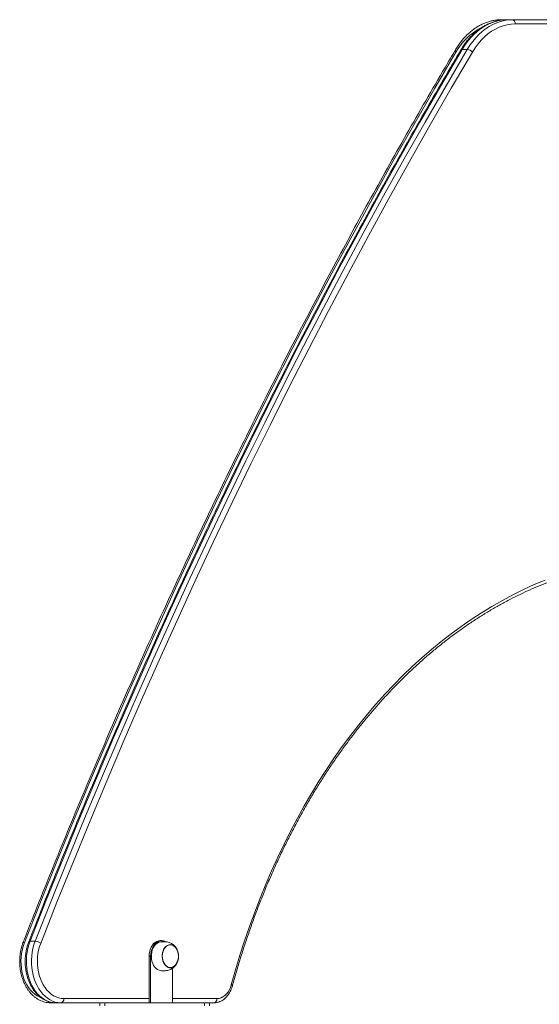
# Model space of a CAD drawing. Units: millimetres. Extents: x 2342 to 20776, y 9948 to 25570.
# Drawn here: x 15193 to 15695, y 24519 to 25470 of the extents above; entities that cross this region are included whole.
import ezdxf

# ---------------------------------------------------------------- set-up
doc = ezdxf.new("R2010")
doc.units = ezdxf.units.MM
doc.layers.add('TIPTAP', color=6, linetype='Continuous')
doc.layers.add('TIPTAP_DIM', color=9, linetype='Continuous')

# ---------------------------------------------------------------- blocks, each defined once
blk = doc.blocks.new('LM217-1_side2')
at = {"layer": 'TIPTAP', "lineweight": 15}
for p, q in [((351.95, 3803), (357.26, 3803)), ((357.26, 3803), (362.21, 3803)), ((362.21, 3803), (444.32, 3803)), ((441.85, 3799), (365.04, 3799)), ((318.78, 3774.26), (313.83, 3774.26)), ((-103.43, 2912.36), (-98.48, 2912.36)), ((22.15, 2913), (23.57, 2913)), ((12.96, 2898), (11.55, 2898)), ((11.55, 2898), (11.55, 2853)), ((12.96, 2898), (12.96, 2853)), ((34.17, 2886.4), (34.17, 2853)), ((-70.9, 2857), (11.55, 2857)), ((34.17, 2857), (77.06, 2857)), ((-78.68, 2853), (-83.98, 2853)), ((-73.73, 2853), (-78.68, 2853)), ((-31.15, 2853), (-73.73, 2853)), ((-36.15, 2850), (-36.15, 2853)), ((-31.15, 2853), (-31.15, 2850)), ((-31.15, 2853), (64.85, 2853)), ((64.85, 2850), (64.85, 2853)), ((64.85, 2853), (69.85, 2853)), ((69.85, 2853), (69.85, 2850)), ((74.23, 2853), (69.85, 2853))]:
    blk.add_line(p, q, dxfattribs=at)
at = {"layer": 'TIPTAP', "lineweight": 15, "flags": 128}
for points in [[(357.26, 3803), (353.45, 3802.82), (349.66, 3802.28), (345.91, 3801.37), (342.21, 3800.12), (338.57, 3798.51), (335.02, 3796.56), (331.57, 3794.28), (328.24, 3791.67), (325.04, 3788.75), (321.98, 3785.54), (319.09, 3782.04), (316.36, 3778.27), (313.83, 3774.26)], [(318.78, 3774.26), (321.31, 3778.27), (324.04, 3782.04), (326.93, 3785.54), (329.99, 3788.75), (333.19, 3791.67), (336.52, 3794.28), (339.97, 3796.56), (343.52, 3798.51), (347.16, 3800.12), (350.86, 3801.37), (354.61, 3802.28), (358.4, 3802.82), (362.21, 3803)], [(365.04, 3799), (361.12, 3798.8), (357.22, 3798.19), (353.37, 3797.19), (349.58, 3795.79), (345.87, 3794), (342.26, 3791.84), (338.77, 3789.31), (335.43, 3786.42), (332.24, 3783.2), (329.22, 3779.66), (326.4, 3775.82), (323.78, 3771.7)], [(307.87, 3771.7), (287.38, 3736.68), (267.09, 3701.43), (247.02, 3665.94), (227.15, 3630.21), (207.49, 3594.26), (188.04, 3558.07), (168.8, 3521.67), (149.78, 3485.03), (130.97, 3448.18), (112.38, 3411.1), (94.01, 3373.81), (75.85, 3336.31), (57.91, 3298.6), (40.2, 3260.68), (22.71, 3222.55), (5.44, 3184.22), (-11.61, 3145.68), (-28.42, 3106.95), (-45.01, 3068.03), (-61.38, 3028.91), (-77.51, 2989.6), (-93.41, 2950.11), (-109.09, 2910.42)], [(313.83, 3774.26), (293.32, 3739.22), (273.02, 3703.94), (252.93, 3668.42), (233.05, 3632.67), (213.37, 3596.69), (193.91, 3560.48), (174.66, 3524.05), (155.62, 3487.39), (136.8, 3450.5), (118.2, 3413.4), (99.81, 3376.09), (81.64, 3338.56), (63.69, 3300.82), (45.96, 3262.87), (28.46, 3224.71), (11.18, 3186.35), (-5.88, 3147.79), (-22.71, 3109.03), (-39.31, 3070.08), (-55.69, 3030.93), (-71.83, 2991.59), (-87.75, 2952.07), (-103.43, 2912.36)], [(-98.48, 2912.36), (-82.8, 2952.07), (-66.88, 2991.59), (-50.74, 3030.93), (-34.36, 3070.08), (-17.76, 3109.03), (-0.93, 3147.79), (16.13, 3186.35), (33.41, 3224.71), (50.91, 3262.87), (68.64, 3300.82), (86.59, 3338.56), (104.76, 3376.09), (123.15, 3413.4), (141.75, 3450.5), (160.57, 3487.39), (179.61, 3524.05), (198.86, 3560.48), (218.32, 3596.69), (238, 3632.67), (257.88, 3668.42), (277.97, 3703.94), (298.27, 3739.22), (318.78, 3774.26)], [(323.78, 3771.7), (303.29, 3736.68), (283, 3701.43), (262.93, 3665.94), (243.06, 3630.21), (223.4, 3594.26), (203.95, 3558.07), (184.71, 3521.67), (165.69, 3485.03), (146.88, 3448.18), (128.29, 3411.1), (109.91, 3373.81), (91.76, 3336.31), (73.82, 3298.6), (56.11, 3260.68), (38.62, 3222.55), (21.35, 3184.22), (4.3, 3145.68), (-12.51, 3106.95), (-29.1, 3068.03), (-45.47, 3028.91), (-61.6, 2989.6), (-77.5, 2950.11), (-93.18, 2910.42)], [(90.91, 2870.44), (94.96, 2884.76), (99.25, 2898.94), (103.77, 2912.97), (108.52, 2926.84), (113.51, 2940.55), (118.73, 2954.09), (124.17, 2967.45), (129.84, 2980.63), (135.72, 2993.61), (141.82, 3006.39), (148.13, 3018.96), (154.66, 3031.31), (161.38, 3043.45), (168.31, 3055.35), (175.44, 3067.02), (182.76, 3078.45), (190.28, 3089.62), (197.97, 3100.54), (205.85, 3111.2), (213.9, 3121.6), (222.13, 3131.71), (230.53, 3141.55), (239.08, 3151.11), (247.8, 3160.38), (256.67, 3169.35), (265.68, 3178.02), (274.84, 3186.38), (284.14, 3194.44), (293.57, 3202.18), (303.12, 3209.6), (312.8, 3216.7), (322.6, 3223.47), (332.5, 3229.92), (342.51, 3236.02), (352.63, 3241.79), (362.83, 3247.22), (373.12, 3252.31), (383.5, 3257.04), (393.95, 3261.43)], [(-109.98, 2911.88), (-110.01, 2911.79), (-109.98, 2911.5), (-109.82, 2911.17), (-109.51, 2910.8), (-109.09, 2910.42)], [(-103.43, 2912.36), (-104.61, 2908.98), (-105.56, 2905.45), (-106.27, 2901.81), (-106.73, 2898.1), (-106.95, 2894.34), (-106.91, 2890.56), (-106.62, 2886.81), (-106.09, 2883.12), (-105.31, 2879.51), (-104.29, 2876.02), (-103.04, 2872.68), (-101.58, 2869.53), (-99.91, 2866.58), (-98.06, 2863.87), (-96.03, 2861.41), (-93.85, 2859.24), (-91.53, 2857.37), (-89.1, 2855.82), (-86.58, 2854.59), (-83.99, 2853.71), (-81.34, 2853.18), (-78.68, 2853)], [(-103.43, 2912.36), (-103.93, 2912.32), (-104.32, 2912.21), (-104.58, 2912.03), (-104.68, 2911.88)], [(-73.73, 2853), (-76.39, 2853.18), (-79.04, 2853.71), (-81.63, 2854.59), (-84.15, 2855.82), (-86.58, 2857.37), (-88.9, 2859.24), (-91.08, 2861.41), (-93.11, 2863.87), (-94.96, 2866.58), (-96.63, 2869.53), (-98.09, 2872.68), (-99.34, 2876.02), (-100.36, 2879.51), (-101.14, 2883.12), (-101.67, 2886.81), (-101.96, 2890.56), (-102, 2894.34), (-101.78, 2898.1), (-101.32, 2901.81), (-100.61, 2905.45), (-99.66, 2908.98), (-98.48, 2912.36)], [(11.55, 2898), (11.68, 2900.35), (12.07, 2902.64), (12.7, 2904.81), (13.57, 2906.82), (14.65, 2908.61), (15.92, 2910.14), (17.34, 2911.37), (18.88, 2912.27), (20.49, 2912.82), (22.15, 2913)], [(23.57, 2913), (21.91, 2912.82), (20.29, 2912.27), (18.75, 2911.37), (17.33, 2910.14), (16.07, 2908.61), (14.99, 2906.82), (14.12, 2904.81), (13.48, 2902.64), (13.09, 2900.35), (12.96, 2898)], [(23.57, 2884), (22.77, 2884.05), (21.2, 2884.41), (19.69, 2885.12), (18.28, 2886.17), (17, 2887.52), (15.9, 2889.15), (14.99, 2891), (14.31, 2893.04), (13.87, 2895.2), (13.68, 2897.44), (13.74, 2899.69), (14.06, 2901.9), (14.62, 2904), (15.42, 2905.95), (16.43, 2907.7), (17.62, 2909.19), (18.97, 2910.4), (20.43, 2911.28), (21.98, 2911.82), (23.57, 2912)], [(-109.09, 2910.42), (-110.19, 2907.23), (-111.07, 2903.9), (-111.71, 2900.46), (-112.11, 2896.95), (-112.26, 2893.39), (-112.17, 2889.84), (-111.82, 2886.32), (-111.23, 2882.86), (-110.41, 2879.5), (-109.35, 2876.27), (-108.07, 2873.2), (-106.59, 2870.33), (-104.91, 2867.68), (-103.05, 2865.28), (-101.04, 2863.15), (-98.89, 2861.31), (-96.62, 2859.78), (-94.25, 2858.57), (-93.42, 2858.23)], [(-93.18, 2910.42), (-94.28, 2907.23), (-95.16, 2903.9), (-95.8, 2900.46), (-96.2, 2896.95), (-96.35, 2893.39), (-96.26, 2889.84), (-95.91, 2886.32), (-95.32, 2882.86), (-94.5, 2879.5), (-93.44, 2876.27), (-92.16, 2873.2), (-90.68, 2870.33), (-89, 2867.68), (-87.14, 2865.28), (-85.13, 2863.15), (-82.98, 2861.31), (-80.71, 2859.78), (-78.34, 2858.57), (-75.9, 2857.7), (-73.41, 2857.18), (-70.9, 2857)], [(32.05, 2909.2), (33.47, 2909.02), (34.84, 2908.49), (36.11, 2907.61), (37.26, 2906.43), (38.24, 2904.98), (39.03, 2903.31), (39.58, 2901.46), (39.9, 2899.5), (39.96, 2897.5), (39.77, 2895.51), (39.34, 2893.6), (38.66, 2891.83), (37.78, 2890.26), (36.71, 2888.94), (35.49, 2887.91), (34.16, 2887.2), (32.76, 2886.85), (31.34, 2886.85), (29.95, 2887.2), (28.62, 2887.91), (27.4, 2888.94), (26.33, 2890.26), (25.44, 2891.83), (24.77, 2893.6), (24.33, 2895.51), (24.14, 2897.5), (24.2, 2899.5), (24.52, 2901.46), (25.08, 2903.31), (25.86, 2904.98), (26.84, 2906.43), (27.99, 2907.61), (29.27, 2908.49), (30.64, 2909.02), (32.05, 2909.2)], [(27.21, 2906.6), (26.2, 2905.24), (25.38, 2903.65), (24.77, 2901.87), (24.4, 2899.97), (24.27, 2898), (24.4, 2896.04), (24.77, 2894.14), (25.37, 2892.36), (26.19, 2890.77), (27.2, 2889.4), (28.36, 2888.32), (29.65, 2887.54), (31.01, 2887.1), (32.4, 2887.01), (33.78, 2887.27), (35.11, 2887.88), (36.34, 2888.82), (37.43, 2890.05), (38.34, 2891.53), (39.06, 2893.22), (39.55, 2895.07), (39.8, 2897.01), (39.8, 2898.98), (39.55, 2900.92), (39.06, 2902.77), (38.35, 2904.46), (37.43, 2905.95), (36.34, 2907.18), (35.11, 2908.11), (33.79, 2908.72), (32.41, 2908.99), (31.01, 2908.9), (29.65, 2908.46), (28.37, 2907.69), (27.21, 2906.6)], [(32.05, 2887), (33.44, 2887.18), (34.79, 2887.7), (36.04, 2888.56), (37.17, 2889.72), (38.13, 2891.14), (38.9, 2892.79), (39.45, 2894.6), (39.76, 2896.52), (39.82, 2898.49), (39.64, 2900.45), (39.21, 2902.32), (38.54, 2904.06), (37.67, 2905.6), (36.62, 2906.9), (35.43, 2907.91), (34.12, 2908.6), (32.75, 2908.96), (31.36, 2908.96), (29.98, 2908.6), (28.68, 2907.91), (27.48, 2906.9), (26.43, 2905.6), (25.56, 2904.06), (24.9, 2902.32), (24.47, 2900.45), (24.28, 2898.49), (24.35, 2896.52), (24.66, 2894.6), (25.2, 2892.79), (25.97, 2891.14), (26.94, 2889.72), (28.06, 2888.56), (29.32, 2887.7), (30.66, 2887.18), (32.05, 2887)], [(77.06, 2857), (79.04, 2857.19), (80.98, 2857.75), (82.85, 2858.66), (84.62, 2859.93), (86.26, 2861.51), (87.73, 2863.39), (89.01, 2865.53), (90.08, 2867.9), (90.91, 2870.44)], [(91.94, 2869.39), (91.95, 2869.42), (91.9, 2869.64), (91.71, 2869.89), (91.37, 2870.16), (90.91, 2870.44)]]:
    blk.add_lwpolyline(points, dxfattribs=at)
at = {"layer": 'TIPTAP', "lineweight": 15}
for centre, radius, start, end in [((352, 3800.76), 2.24, 91.06914, 129.38746), ((361.5, 3799.5), 3.57, 351.9524, 78.57806), ((358.22, 3743.83), 57.55, 117.77385, 151.03776), ((309.11, 3773.18), 1.94, 163.66853, 230.07429), ((313.63, 3772.92), 1.35, 81.81608, 143.4267), ((318.11, 3766.81), 7.48, 40.80267, 84.91793), ((-99.07, 2902.52), 9.86, 53.31283, 86.57461), ((23.5, 2904.98), 8.02, 61.15131, 89.50227), ((-74.44, 2856.5), 3.57, 281.4221, 8.04858), ((73.52, 2856.5), 3.57, 281.4221, 8.04858), ((-83.79, 2855.63), 2.64, 210.71282, 265.80831)]:
    blk.add_arc(centre, radius, start, end, dxfattribs=at)
for points, knots in [([(351.95, 3803), (351.28, 3802.99), (349.4, 3802.96), (346.3, 3802.67), (342.69, 3802.03), (339.12, 3801.07), (335.6, 3799.8), (332.14, 3798.23), (328.76, 3796.36), (325.47, 3794.2), (322.29, 3791.76), (319.22, 3789.04), (316.28, 3786.06), (313.49, 3782.82), (310.85, 3779.35), (308.79, 3776.28), (307.63, 3774.36), (307.25, 3773.73)], [0, 0, 0, 0, 0.038932, 0.109324, 0.179735, 0.250222, 0.320841, 0.391638, 0.462635, 0.533846, 0.605262, 0.676871, 0.748642, 0.820552, 0.892569, 0.964666, 1, 1, 1, 1]), ([(357.26, 3803), (356.59, 3802.99), (354.7, 3802.96), (351.61, 3802.67), (348, 3802.03), (344.42, 3801.07), (340.9, 3799.8), (337.45, 3798.23), (334.07, 3796.36), (330.78, 3794.2), (327.59, 3791.76), (324.53, 3789.04), (321.59, 3786.06), (318.79, 3782.82), (316.15, 3779.35), (314.09, 3776.28), (312.93, 3774.36), (312.55, 3773.73)], [0, 0, 0, 0, 0.038932, 0.109323, 0.179734, 0.250222, 0.320842, 0.391637, 0.462634, 0.533845, 0.605262, 0.676871, 0.748643, 0.820552, 0.892569, 0.964666, 1, 1, 1, 1]), ([(307.25, 3773.73), (303.94, 3768.11), (294.34, 3751.8), (278.59, 3724.67), (260.05, 3692.26), (241.69, 3659.64), (223.5, 3626.84), (205.49, 3593.84), (187.66, 3560.64), (170, 3527.26), (152.52, 3493.69), (135.23, 3459.93), (118.11, 3425.99), (101.18, 3391.86), (84.43, 3357.56), (67.87, 3323.07), (51.49, 3288.41), (35.3, 3253.58), (19.29, 3218.57), (3.48, 3183.39), (-12.15, 3148.05), (-27.59, 3112.54), (-42.84, 3076.86), (-57.89, 3041.02), (-72.76, 3005.02), (-87.42, 2968.86), (-99.81, 2937.8), (-107.28, 2918.77), (-109.98, 2911.88)], [0, 0, 0, 0, 0.020978, 0.06083, 0.100681, 0.140533, 0.180385, 0.220237, 0.260089, 0.299941, 0.339792, 0.379644, 0.419496, 0.459348, 0.4992, 0.539052, 0.578903, 0.618755, 0.658607, 0.698459, 0.738311, 0.778163, 0.818015, 0.857866, 0.897718, 0.93757, 0.977422, 1, 1, 1, 1]), ([(312.55, 3773.73), (309.24, 3768.11), (299.65, 3751.8), (283.9, 3724.67), (265.36, 3692.26), (246.99, 3659.64), (228.8, 3626.84), (210.79, 3593.84), (192.96, 3560.64), (175.3, 3527.26), (157.83, 3493.69), (140.53, 3459.93), (123.42, 3425.99), (106.48, 3391.86), (89.74, 3357.56), (73.17, 3323.07), (56.79, 3288.41), (40.6, 3253.58), (24.6, 3218.57), (8.78, 3183.39), (-6.85, 3148.05), (-22.29, 3112.54), (-37.53, 3076.86), (-52.59, 3041.02), (-67.45, 3005.02), (-82.12, 2968.86), (-94.51, 2937.8), (-101.98, 2918.77), (-104.68, 2911.88)], [0, 0, 0, 0, 0.020978, 0.06083, 0.100681, 0.140533, 0.180385, 0.220237, 0.260089, 0.299941, 0.339792, 0.379644, 0.419496, 0.459348, 0.4992, 0.539052, 0.578903, 0.618755, 0.658607, 0.698459, 0.738311, 0.778163, 0.818015, 0.857866, 0.897718, 0.93757, 0.977422, 1, 1, 1, 1]), ([(91.94, 2869.39), (92.59, 2871.72), (94.45, 2878.48), (97.7, 2889.58), (101.74, 2902.65), (106, 2915.6), (110.45, 2928.4), (115.11, 2941.06), (119.95, 2953.57), (125, 2965.93), (130.23, 2978.12), (135.65, 2990.15), (141.26, 3002.01), (147.05, 3013.68), (153.03, 3025.17), (159.18, 3036.47), (165.5, 3047.58), (172, 3058.48), (178.66, 3069.18), (185.49, 3079.67), (192.48, 3089.94), (199.63, 3099.98), (206.93, 3109.81), (214.38, 3119.39), (221.98, 3128.75), (229.73, 3137.86), (237.61, 3146.73), (245.63, 3155.35), (253.78, 3163.71), (262.06, 3171.82), (270.46, 3179.67), (278.99, 3187.25), (287.63, 3194.56), (296.38, 3201.6), (305.23, 3208.36), (314.2, 3214.85), (323.26, 3221.05), (332.41, 3226.97), (341.65, 3232.6), (350.98, 3237.94), (360.4, 3242.98), (369.88, 3247.73), (379.44, 3252.18), (389.07, 3256.33), (398.76, 3260.18), (408.5, 3263.72), (418.3, 3266.96), (428.15, 3269.88), (436.98, 3272.25), (442.53, 3273.51), (444.77, 3274.02)], [0, 0, 0, 0, 0.01113, 0.032303, 0.053475, 0.074647, 0.095819, 0.116991, 0.138163, 0.159334, 0.180505, 0.201677, 0.222848, 0.244018, 0.265189, 0.28636, 0.307531, 0.328702, 0.349873, 0.371045, 0.392216, 0.413388, 0.434561, 0.455734, 0.476907, 0.498082, 0.519257, 0.540434, 0.561611, 0.58279, 0.60397, 0.625152, 0.646336, 0.667521, 0.688709, 0.709899, 0.731091, 0.752286, 0.773484, 0.794685, 0.815888, 0.837095, 0.858305, 0.879518, 0.900734, 0.921954, 0.943177, 0.964403, 0.985632, 1, 1, 1, 1]), ([(-109.98, 2911.88), (-110.2, 2911.31), (-110.81, 2909.68), (-111.66, 2906.89), (-112.46, 2903.48), (-113.03, 2900), (-113.37, 2896.46), (-113.48, 2892.89), (-113.35, 2889.32), (-113, 2885.78), (-112.42, 2882.3), (-111.61, 2878.89), (-110.58, 2875.6), (-109.33, 2872.44), (-107.88, 2869.43), (-106.23, 2866.62), (-104.4, 2864.01), (-102.39, 2861.63), (-100.23, 2859.5), (-97.93, 2857.65), (-95.51, 2856.09), (-93, 2854.84), (-90.42, 2853.9), (-87.8, 2853.28), (-85.64, 2853.03), (-84.37, 2853.01), (-83.98, 2853)], [0, 0, 0, 0, 0.023557, 0.067324, 0.111081, 0.154827, 0.198565, 0.242304, 0.286051, 0.329809, 0.373591, 0.417406, 0.461257, 0.505147, 0.549071, 0.593017, 0.636952, 0.680835, 0.724606, 0.768194, 0.811527, 0.854545, 0.89721, 0.939532, 0.981564, 1, 1, 1, 1]), ([(-104.68, 2911.88), (-104.89, 2911.31), (-105.51, 2909.68), (-106.36, 2906.89), (-107.16, 2903.48), (-107.72, 2900), (-108.06, 2896.46), (-108.17, 2892.89), (-108.05, 2889.32), (-107.7, 2885.78), (-107.11, 2882.3), (-106.3, 2878.89), (-105.27, 2875.6), (-104.03, 2872.44), (-102.58, 2869.43), (-100.93, 2866.62), (-99.1, 2864.01), (-97.09, 2861.63), (-94.93, 2859.5), (-92.63, 2857.65), (-90.21, 2856.09), (-87.7, 2854.84), (-85.12, 2853.9), (-82.49, 2853.28), (-80.34, 2853.03), (-79.07, 2853.01), (-78.68, 2853)], [0, 0, 0, 0, 0.023557, 0.067324, 0.111081, 0.154827, 0.198565, 0.242304, 0.286051, 0.329809, 0.373591, 0.417406, 0.461257, 0.505147, 0.549071, 0.593017, 0.636952, 0.680835, 0.724606, 0.768194, 0.811527, 0.854544, 0.89721, 0.939532, 0.981564, 1, 1, 1, 1]), ([(38.7, 2904.09), (38.39, 2904.69), (37.82, 2905.83), (36.69, 2907.34), (35.44, 2908.66), (34.01, 2909.78), (32.45, 2910.69), (30.81, 2911.35), (29.17, 2911.77), (27.63, 2911.98), (26.26, 2912.04), (25.11, 2912.03), (24.21, 2912.01), (23.77, 2912), (23.57, 2912)], [0, 0, 0, 0, 0.1036118, 0.1963543, 0.2907458, 0.3851809, 0.4790512, 0.5712101, 0.6594098, 0.7401739, 0.8115793, 0.8767601, 0.9421394, 1, 1, 1, 1]), ([(23.57, 2884), (23.81, 2884), (24.28, 2883.99), (25.25, 2883.97), (26.42, 2883.97), (27.81, 2884.04), (29.4, 2884.27), (31.09, 2884.74), (32.78, 2885.47), (34.37, 2886.47), (35.81, 2887.69), (37.08, 2889.13), (38.03, 2890.55), (38.51, 2891.52), (38.7, 2891.91)], [0, 0, 0, 0, 0.067536, 0.130522, 0.198177, 0.269663, 0.350115, 0.444465, 0.539842, 0.637386, 0.735519, 0.833998, 0.933016, 1, 1, 1, 1]), ([(74.23, 2853), (74.67, 2853.01), (75.82, 2853.04), (77.67, 2853.36), (79.74, 2854.02), (81.73, 2854.97), (83.62, 2856.21), (85.4, 2857.73), (87.04, 2859.51), (88.52, 2861.53), (89.82, 2863.76), (90.9, 2866.15), (91.57, 2868.05), (91.87, 2869.14), (91.94, 2869.39)], [0, 0, 0, 0, 0.055066, 0.144172, 0.233349, 0.323098, 0.41381, 0.505688, 0.598724, 0.692734, 0.787441, 0.88258, 0.973315, 1, 1, 1, 1])]:
    blk.add_open_spline(points, degree=3, knots=knots, dxfattribs=at)

msp = doc.modelspace()

# ---------------------------------------------------------------- block references
at = {"layer": 'TIPTAP_DIM'}
msp.add_blockref('LM217-1_side2', (15306.81, 21667.08), dxfattribs=at)

doc.saveas('drawing.dxf')
